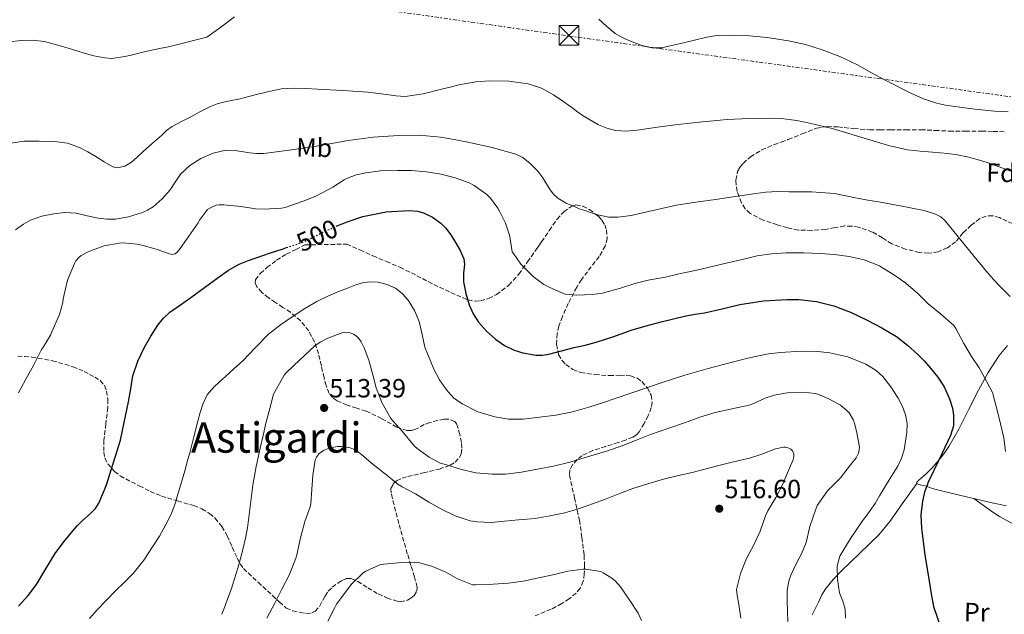
# Model space of a CAD drawing. Units: metres. Extents: x 586719 to 590150, y 4749800 to 4752157.
# Drawn here: x 589339 to 589714, y 4751179 to 4751406 of the extents above; entities that cross this region are included whole.
import ezdxf
from ezdxf.enums import TextEntityAlignment as Align

# ---------------------------------------------------------------- set-up
doc = ezdxf.new("R2010")
doc.units = ezdxf.units.M
doc.header["$MEASUREMENT"] = 0
for name, pattern in [('DGN Style 3', [2.435891, 1.739922, -0.695969]), ('DGN Style 5', [1.217945, 0.521977, -0.695969]), ('DGN Style 7', [3.479844, 1.56593, -0.695969, 0.521977, -0.695969])]:
    doc.linetypes.add(name, pattern=pattern)
for name, color, linetype, lineweight in [('Cota de curva de nivel directora', 7, 'Continuous', 0), ('Cota de punto acotado terreno', 7, 'Continuous', 0), ('Curva de nivel directora', 30, 'Continuous', 30), ('Curva de nivel directora no vista', 30, 'DGN Style 5', 30), ('Curva de nivel intermedia', 30, 'Continuous', 0), ('Etiqueta de uso rústico', 92, 'Continuous', 0), ('Etiqueta de zona arbolada', 92, 'Continuous', 0), ('Línea de cambio de uso (parcela vista)', 92, 'Continuous', 0), ('Línea eléctrica', 6, 'DGN Style 7', 0), ('Punto acotado terreno (símbolo)', 7, 'Continuous', 0), ('Texto de Área (paraje) menor', 7, 'Continuous', 0), ('Torre eléctrica', 7, 'Continuous', 0), ('Transformador', 7, 'Continuous', 0), ('Zona arbolada', 92, 'DGN Style 3', 0)]:
    doc.layers.add(name, color=color, linetype=linetype, lineweight=lineweight)
doc.styles.add('Style-Arial', font='arial.ttf')

# ---------------------------------------------------------------- blocks, each defined once
blk = doc.blocks.new('5PATER')
at = {"layer": 'Punto acotado terreno (símbolo)', "linetype": 'Continuous', "lineweight": 0}
h = blk.add_hatch(color=51, dxfattribs=at)
edge = h.paths.add_edge_path()
edge.add_ellipse((0, 0), major_axis=(-0.11, -0.111), ratio=0.999422, start_angle=0, end_angle=360)
blk = doc.blocks.new('5TME')
at = {"layer": 'Transformador', "color": 7, "linetype": 'Continuous', "lineweight": 0}
for p, q in [((-0.375, 0.375), (0.375, -0.375)), ((0.3723, 0.3776), (-0.3716, -0.3784))]:
    blk.add_line(p, q, dxfattribs=at)
at = {"layer": 'Transformador', "color": 7, "linetype": 'Continuous', "lineweight": 0, "flags": 128}
blk.add_lwpolyline([(-0.375, -0.375), (0.375, -0.375), (0.375, 0.375), (-0.375, 0.375), (-0.3716, -0.3784)], dxfattribs=at)

msp = doc.modelspace()

# ---------------------------------------------------------------- linework, layer by layer
at = {"layer": 'Curva de nivel directora', "color": 30, "linetype": 'Continuous', "lineweight": 30, "elevation": 500, "flags": 128}
for points in [[(589459.98, 4751327.13), (589464.47, 4751328.96), (589470.13, 4751330.87), (589478.9, 4751332.63), (589487.67, 4751333.17), (589490.84, 4751332.84), (589493.18, 4751332.2), (589496.58, 4751330.62), (589499.8, 4751328.29), (589501.53, 4751326.57), (589503.57, 4751323.85), (589505.38, 4751320.93), (589507.17, 4751317.88), (589508.48, 4751314.66), (589508.73, 4751312.52), (589508.41, 4751309.26), (589508.37, 4751306.02), (589509.23, 4751301.57), (589510.56, 4751297.19), (589512.1, 4751293.79), (589514.11, 4751290.64), (589517.15, 4751287.19), (589520.63, 4751284.15), (589524, 4751281.77), (589527.73, 4751279.97), (589531, 4751278.91), (589535.97, 4751278.06), (589538.44, 4751278.08), (589540.87, 4751278.47), (589545.68, 4751279.69), (589550.5, 4751280.91), (589554.71, 4751281.92), (589558.91, 4751282.95), (589565.59, 4751285.19), (589572.24, 4751287.55), (589577.94, 4751289.18), (589583.67, 4751290.74), (589588.3, 4751291.93), (589592.95, 4751293.02), (589596.52, 4751293.63), (589600.1, 4751294.19), (589606.84, 4751295.73), (589613.6, 4751297.31), (589622.6, 4751298.69), (589631.62, 4751299.3), (589636.04, 4751299.27), (589642.67, 4751298.53), (589649.27, 4751296.86), (589655.67, 4751294.41), (589661.78, 4751291.5), (589667.58, 4751288.51), (589673.15, 4751285.14), (589677.38, 4751281.86), (589681.31, 4751278.26), (589683.79, 4751275.73), (589686.18, 4751273.1), (589688.91, 4751269.68), (589691.28, 4751265.94), (589693.37, 4751261.47), (589694.44, 4751257.91), (589694.87, 4751255.19), (589694.81, 4751251.2), (589693.73, 4751247.46), (589690.58, 4751240.79), (589687.38, 4751234.14), (589686.46, 4751232.29), (589685.54, 4751230.37), (589683.87, 4751225.89), (589683.04, 4751222.47), (589682.46, 4751217.3), (589682.66, 4751212.13), (589683.98, 4751202.08), (589685.55, 4751192.03), (589686.37, 4751187.21), (589687.28, 4751182.4), (589690.27, 4751173.52)], [(589339.04, 4751182.5), (589342.67, 4751186.53), (589345.95, 4751190.82), (589349.48, 4751196.68), (589353.03, 4751202.52), (589356.29, 4751207.04), (589359.83, 4751211.33), (589361.43, 4751213.06), (589363.04, 4751214.79), (589366.69, 4751218.04), (589368.38, 4751219.75), (589369.63, 4751221.75), (589372.46, 4751228.37), (589377.81, 4751245.72), (589379.35, 4751253), (589380.88, 4751260.28), (589381.74, 4751265.24), (589382.61, 4751270.21), (589384.47, 4751275.74), (589387.04, 4751281.04), (589389.39, 4751285.34), (589392.08, 4751289.43), (589394.21, 4751292.09), (589396.69, 4751294.37), (589400.63, 4751297.16), (589404.58, 4751299.94), (589409.82, 4751303.8), (589415.08, 4751307.67), (589418.9, 4751310.41), (589422.98, 4751312.72), (589426.19, 4751313.98), (589429.44, 4751315.09), (589434.6, 4751316.83), (589439.76, 4751318.56), (589441.08, 4751319.01)]]:
    msp.add_lwpolyline(points, dxfattribs=at)
at = {"layer": 'Curva de nivel directora no vista', "color": 30, "linetype": 'DGN Style 5', "lineweight": 30, "elevation": 500, "flags": 128}
msp.add_lwpolyline([(589441.08, 4751319.01), (589443.42, 4751319.8), (589447.08, 4751321.06), (589451.25, 4751322.97), (589455.35, 4751325.09), (589459.87, 4751327.08), (589459.98, 4751327.13)], dxfattribs=at)
at = {"layer": 'Curva de nivel intermedia', "color": 30, "linetype": 'Continuous', "lineweight": 0, "flags": 128}
for points, elevation in [([(589331.03, 4751396.79), (589340, 4751397.84), (589344.49, 4751397.93), (589348.92, 4751397.46), (589356.3, 4751395.4), (589363.64, 4751393.09), (589367.74, 4751392.04), (589371.88, 4751391.17), (589374.52, 4751390.98), (589379.57, 4751391.67), (589381.96, 4751392.18), (589387.33, 4751393.58), (589392.74, 4751394.82), (589396.11, 4751395.37), (589410.77, 4751399.03), (589415.98, 4751402.92), (589421.19, 4751406.82)], 480), ([(589559.84, 4751405.92), (589563, 4751403.17), (589566.13, 4751400.42), (589568.12, 4751399.35), (589570.16, 4751398.38), (589573.2, 4751397.1), (589576.32, 4751395.97), (589580.02, 4751395.07)], 480), ([(589580.02, 4751395.07), (589583.72, 4751395.07), (589587.1, 4751395.73), (589590.48, 4751396.5), (589595.76, 4751397.85), (589601.06, 4751399.14), (589604.72, 4751399.68), (589610.26, 4751399.9), (589615.8, 4751399.7), (589623.97, 4751399), (589632.12, 4751397.74), (589638.6, 4751396.28), (589644.95, 4751394.32), (589651.61, 4751391.7), (589658.07, 4751388.69), (589663.71, 4751385.57), (589669.33, 4751382.41), (589678.67, 4751377.71), (589683.46, 4751375.64), (589688.42, 4751373.93), (589691.87, 4751373.15), (589695.36, 4751372.65), (589702.93, 4751371.72), (589710.52, 4751370.94), (589713.11, 4751370.76), (589715.7, 4751370.62)], 480), ([(589395.41, 4751363.51), (589397.51, 4751365.09), (589401.03, 4751366.96), (589404.58, 4751368.75), (589408.33, 4751370.74), (589412.08, 4751372.72), (589414.59, 4751373.71), (589417.2, 4751374.39), (589420.03, 4751374.94), (589422.85, 4751375.49), (589428.6, 4751376.96), (589434.37, 4751378.43), (589439.12, 4751379.36), (589443.91, 4751379.68), (589448.38, 4751379.5), (589452.85, 4751379.27), (589462.43, 4751378.73), (589472, 4751378.18), (589479.09, 4751377.2), (589482.62, 4751376.7), (589486.15, 4751376.56), (589493.08, 4751377.57), (589499.97, 4751379.23), (589503.3, 4751380.08), (589506.63, 4751380.93), (589513.14, 4751382.06), (589518.11, 4751382.48), (589525.59, 4751382.36), (589531.04, 4751381.56), (589532.96, 4751381.28), (589538.02, 4751379.68), (589542.68, 4751377.14), (589546.14, 4751374.73), (589549.57, 4751372.3), (589551.78, 4751370.71), (589553.99, 4751369.12), (589559.81, 4751365.66), (589562.95, 4751364.4), (589566.21, 4751363.58), (589570.36, 4751363.34), (589574.5, 4751363.7), (589582.24, 4751364.81), (589589.99, 4751365.86), (589599.37, 4751366.89), (589608.77, 4751367.73), (589614.3, 4751368), (589619.83, 4751368.14), (589625.08, 4751368.22), (589630.32, 4751368.03), (589635.23, 4751367.38), (589640.08, 4751366.38), (589644.41, 4751365.39), (589648.72, 4751364.34), (589662.99, 4751359.97), (589670.13, 4751357.82), (589677.41, 4751356.26), (589682.15, 4751355.69), (589686.9, 4751355.28), (589689.81, 4751355.03), (589692.72, 4751354.78), (589696.39, 4751354.3), (589700.02, 4751353.58), (589703.89, 4751352.56), (589707.72, 4751351.36), (589713.67, 4751349.27), (589719.56, 4751346.96)], 485), ([(589329.93, 4751357.84), (589341.14, 4751359.55), (589346.96, 4751359.44), (589352.79, 4751359.33), (589357.63, 4751358.78), (589362.26, 4751357.15), (589365.38, 4751355.45), (589368.42, 4751353.68), (589371.68, 4751351.68), (589374.95, 4751349.73), (589376.69, 4751349.3), (589379.55, 4751349.94), (589382.05, 4751351.52), (589384.23, 4751353.45), (589386.4, 4751355.38), (589389.94, 4751358.55), (589393.48, 4751361.71), (589395.41, 4751363.51)], 485), ([(589337.95, 4751325.8), (589340.88, 4751327.88), (589343.59, 4751329.38), (589347.92, 4751330.93), (589352.44, 4751331.89), (589356.7, 4751332.29), (589360.95, 4751332.05), (589365.13, 4751331.13), (589369.32, 4751330.19), (589372.62, 4751329.86), (589375.94, 4751329.87), (589380.93, 4751330.66), (589385.84, 4751332.19), (589388.12, 4751333.19), (589390.23, 4751334.51), (589393.7, 4751337.55), (589396.76, 4751340.93), (589398.66, 4751343.91), (589400.63, 4751346.88), (589404.25, 4751350.18), (589408.47, 4751352.85), (589413.1, 4751354.98), (589417.91, 4751356.08), (589421.53, 4751355.99), (589426.97, 4751355.07), (589429.68, 4751354.75), (589432.39, 4751354.8), (589442.07, 4751356.03), (589451.75, 4751357.49), (589458.1, 4751358.63), (589464.47, 4751359.75), (589474.07, 4751360.97), (589483.7, 4751361.7), (589491.7, 4751361.8), (589499.7, 4751361.07), (589504.9, 4751360.14), (589510.07, 4751359.07), (589519.27, 4751357.09), (589528.37, 4751354.56), (589530.73, 4751353.44), (589531.04, 4751353.19), (589533.81, 4751350.96), (589536.64, 4751348.13), (589538.63, 4751345.59), (589541.13, 4751341.39), (589542.55, 4751339.46), (589544.31, 4751337.84), (589547.48, 4751335.95), (589550.84, 4751334.45), (589552.47, 4751333.81), (589554.13, 4751333.2), (589558.89, 4751331.56), (589563.72, 4751330.58), (589567.08, 4751330.58), (589572.16, 4751331.27), (589577.2, 4751332.32), (589583.29, 4751333.79), (589589.4, 4751335.09), (589596.84, 4751336.23), (589604.29, 4751337.33), (589610.09, 4751338.17), (589619.67, 4751339.57), (589623.46, 4751340.13), (589627.81, 4751340.33), (589632.16, 4751340.21), (589640.88, 4751340.16), (589649.59, 4751339.58), (589653.92, 4751338.72), (589658.23, 4751337.76), (589662.26, 4751337.07), (589666.29, 4751336.37), (589671.12, 4751335.51), (589675.96, 4751334.66), (589679.82, 4751333.92), (589683.67, 4751333.12), (589688.03, 4751331.76), (589690.01, 4751330.65), (589691.65, 4751329.15), (589697.77, 4751321.71), (589703.86, 4751314.27), (589705.36, 4751312.46), (589706.85, 4751310.66), (589709.24, 4751307.84), (589711.68, 4751305.07), (589716.46, 4751300.42)], 490), ([(589439.17, 4751333.97), (589440.5, 4751334.31), (589447.36, 4751336.63), (589452.2, 4751338.55), (589458.71, 4751342.02), (589462.98, 4751344.8), (589464.21, 4751345.46), (589467.51, 4751346.64), (589471.28, 4751347.47), (589476.85, 4751348.26), (589483.32, 4751348.4), (589488.64, 4751348.32), (589494.34, 4751347.89), (589499.86, 4751346.98), (589505.16, 4751345.6), (589510.61, 4751343.65), (589512.44, 4751342.66), (589517.24, 4751339.23), (589518.64, 4751337.79), (589521.49, 4751334), (589522.12, 4751332.83), (589524.34, 4751328.24), (589525.88, 4751323.71), (589526.13, 4751322.39), (589526.95, 4751317.41), (589527.38, 4751316.74), (589530.23, 4751312.63), (589530.92, 4751311.87), (589531.04, 4751311.75), (589534.96, 4751308), (589538.96, 4751304.98), (589541.19, 4751303.75), (589546.74, 4751301.43), (589547.27, 4751301.3), (589551.46, 4751300.93), (589557.47, 4751301.09), (589561.35, 4751301.71), (589568.19, 4751303.58), (589573.59, 4751305.34), (589578.72, 4751306.66), (589585.12, 4751307.76), (589591.59, 4751309.28), (589597.14, 4751310.38), (589602.58, 4751311.66), (589608.37, 4751313.02), (589615.12, 4751314.61), (589620.18, 4751315.82), (589625.64, 4751316.61), (589631.25, 4751317.04), (589637.92, 4751317.04), (589644.02, 4751316.8), (589649.56, 4751316.34), (589655.12, 4751315.6), (589660.9, 4751314.29), (589666.68, 4751312), (589667.89, 4751311.33), (589672.36, 4751308.5), (589676.72, 4751305.42), (589681.28, 4751301.47), (589685.19, 4751297.65), (589689.84, 4751293.95), (589695.06, 4751289.3), (589695.81, 4751288.16), (589698.8, 4751282.45), (589701.68, 4751277.6), (589704.69, 4751273.25), (589707.41, 4751268.11), (589709.81, 4751263.58), (589710.02, 4751262.8), (589711.44, 4751257.15), (589712.71, 4751251.9), (589714.05, 4751246.53), (589714.72, 4751241.39)], 495), ([(589338.98, 4751263.7), (589341.81, 4751268.88), (589344.83, 4751274.42), (589347.84, 4751280.24), (589348.58, 4751281.25), (589351.17, 4751285.62), (589351.7, 4751286.95), (589354.59, 4751293.49), (589355.89, 4751298.15), (589356.08, 4751299.49), (589357.51, 4751306.04), (589357.97, 4751307.22), (589360.34, 4751312.98), (589360.92, 4751313.99), (589362.04, 4751315.28), (589362.92, 4751316), (589365.57, 4751317.44), (589366.84, 4751317.94), (589371.7, 4751319.63), (589377.33, 4751320.74), (589378.92, 4751320.79), (589384.15, 4751320.32), (589386, 4751319.91), (589391.46, 4751318.42), (589396.5, 4751316.61), (589397.4, 4751316.43), (589398.64, 4751316.64), (589399.48, 4751317.22), (589400.61, 4751318.64), (589403.81, 4751323.36), (589407.36, 4751328.47), (589407.89, 4751329.47), (589410.98, 4751333.44), (589411.83, 4751334.03), (589414.28, 4751335.12), (589415.4, 4751335.3), (589417.2, 4751335.28), (589423.83, 4751334.61), (589429.28, 4751333.71), (589432.58, 4751333.6), (589439.17, 4751333.97)], 495), ([(589366.1, 4751177.81), (589368.94, 4751181.14), (589372.44, 4751184.74), (589375.94, 4751188.34), (589379.34, 4751191.6), (589382.72, 4751194.9), (589386.75, 4751200), (589390.32, 4751205.44), (589392.69, 4751209.21), (589394.91, 4751213.08), (589397.16, 4751217.54), (589398.91, 4751222.2), (589399.36, 4751223.85), (589399.81, 4751225.51), (589401.07, 4751229.76), (589402.32, 4751234.02), (589403.28, 4751237.46), (589404.21, 4751240.9), (589405.76, 4751246.93), (589407.28, 4751252.96), (589408.17, 4751256.22), (589409.19, 4751259.44), (589410.86, 4751262.94), (589413.33, 4751265.91), (589415.55, 4751267.91), (589417.76, 4751269.91), (589421, 4751272.86), (589424.23, 4751275.81), (589429.18, 4751280.92), (589434.18, 4751286), (589438.78, 4751289.64), (589443.63, 4751292.96), (589448.03, 4751295.86), (589452.58, 4751298.5), (589456.82, 4751300.51), (589461.14, 4751302.35), (589464.24, 4751303.6), (589467.39, 4751304.79), (589469.98, 4751305.55), (589472.59, 4751306.02), (589475.98, 4751305.9), (589479.38, 4751304.96), (589482.49, 4751303.55), (589485.2, 4751301.41), (589487.3, 4751298.96), (589489.74, 4751295.06), (589491.54, 4751290.83), (589492.6, 4751285.93), (589493.65, 4751281.04), (589497.11, 4751272.68), (589499.29, 4751268.69)], 505), ([(589416.39, 4751179.42), (589417.23, 4751181.4), (589418.64, 4751185.15), (589419.97, 4751188.93), (589421.27, 4751192.92), (589422.51, 4751196.93), (589423.58, 4751200.73), (589424.56, 4751204.55), (589425.44, 4751208.41), (589426.18, 4751212.29), (589427.16, 4751220.47), (589428.18, 4751228.64), (589429.53, 4751235.67), (589431.03, 4751242.68), (589432.1, 4751247.43), (589433.23, 4751252.16), (589434.65, 4751257.71), (589436.07, 4751263.27), (589440.1, 4751270.48), (589440.72, 4751271.23), (589443.81, 4751274.08), (589447.84, 4751277.95), (589451.84, 4751281.63), (589453.83, 4751283.03), (589456.75, 4751284.55), (589462.5, 4751286.63), (589463.44, 4751286.77), (589464.8, 4751286.71), (589465.68, 4751286.47), (589466.55, 4751286.07), (589467.78, 4751285.2), (589468.5, 4751284.45), (589469.47, 4751283.07), (589470.64, 4751280.88), (589472.37, 4751276.11), (589473.92, 4751270.59), (589475.19, 4751265.6), (589477.31, 4751260.07), (589480.71, 4751253.97), (589481.59, 4751252.88), (589485.01, 4751249.09)], 510), ([(589499.29, 4751268.69), (589501.89, 4751264.82), (589504.6, 4751261.87), (589507.86, 4751259.54), (589513.91, 4751256.54), (589520.29, 4751254.59), (589525.55, 4751253.76), (589530.8, 4751253.73), (589531.04, 4751253.76), (589543.54, 4751255.28), (589549.85, 4751256.51), (589556.05, 4751258.23), (589561.3, 4751259.96), (589566.55, 4751261.7), (589583.95, 4751267.62), (589592.68, 4751270.47), (589601.51, 4751272.99), (589606.84, 4751274.36), (589612.18, 4751275.73), (589616.07, 4751276.73), (589619.97, 4751277.73), (589624.44, 4751278.54), (589628.96, 4751279.02), (589637.09, 4751279.56), (589643.2, 4751279.43), (589647.78, 4751278.93), (589654.65, 4751277.39), (589661.51, 4751274.69), (589665.47, 4751272.18), (589667.92, 4751269.91), (589671.04, 4751266), (589673.84, 4751261.65), (589675.48, 4751258.58), (589676.61, 4751255.34), (589677.18, 4751252.01), (589677.14, 4751248.67), (589676.08, 4751242.07), (589675.1, 4751238.86), (589673.67, 4751235.84), (589671.07, 4751231.6), (589668.48, 4751227.39), (589666.77, 4751224.52), (589665.04, 4751221.65), (589662.55, 4751218.08), (589659.95, 4751214.58), (589655.64, 4751208.23), (589651.59, 4751201.55), (589650.58, 4751197.75), (589650.68, 4751192.66), (589651.5, 4751187.6), (589652.7, 4751184.48), (589653.65, 4751181.33), (589653.83, 4751177.92)], 505), ([(589485.01, 4751249.09), (589489.76, 4751243.47), (589490.8, 4751242.53), (589495.28, 4751239.25), (589499.31, 4751237.12), (589502.27, 4751236.19), (589507.62, 4751234.55), (589513.14, 4751233.31), (589519.3, 4751232.72), (589524.37, 4751232.82), (589530.5, 4751233.55), (589531.04, 4751233.65), (589537.19, 4751234.75), (589542.67, 4751235.84), (589548.82, 4751237.28), (589555.59, 4751239.33), (589562.87, 4751241.55), (589568.45, 4751243.47), (589573.91, 4751245.63), (589579.59, 4751247.83), (589586.95, 4751250.34), (589592.88, 4751252.47), (589598.37, 4751254.47), (589604.13, 4751256.29), (589611.17, 4751257.71), (589617.11, 4751259.02), (589618.45, 4751259.52), (589623.14, 4751261.7), (589626.64, 4751262.8), (589631.59, 4751263.78), (589637.47, 4751263.98), (589642.29, 4751263.46), (589643.44, 4751263.14), (589647.49, 4751261.46), (589651.87, 4751258.99), (589654.32, 4751257.04), (589655.14, 4751256.08), (589656.77, 4751253.3), (589657.23, 4751252.11), (589657.99, 4751249.15), (589659.11, 4751243.17), (589659.01, 4751241.95), (589658.66, 4751240.75), (589657.78, 4751239.04), (589655.7, 4751236.3), (589651.89, 4751231.42), (589646.87, 4751226.42), (589643.03, 4751220.79), (589642.45, 4751219.44), (589640.19, 4751212.91), (589638.77, 4751206.74), (589637.06, 4751202.4), (589635.31, 4751199.2), (589632.94, 4751194.27), (589632.22, 4751192.03), (589631.63, 4751188.45), (589631.52, 4751185.6), (589631.7, 4751179.59), (589632.03, 4751173.55)], 510), ([(589433.58, 4751177.97), (589436.58, 4751183.65), (589439.31, 4751189.03), (589442.13, 4751194.58), (589444.63, 4751200.84), (589444.91, 4751202.08), (589446.39, 4751208.53), (589448, 4751214.69), (589450.1, 4751220.32), (589450.31, 4751221.48), (589450.71, 4751227.04), (589451.04, 4751232.21), (589452, 4751238.26), (589452.45, 4751239.22), (589453.38, 4751240.47), (589454.19, 4751241.17), (589455.17, 4751241.78), (589456.91, 4751242.55), (589458.27, 4751242.95), (589460.53, 4751243.27), (589462.03, 4751243.28), (589465.27, 4751242.74), (589466.51, 4751242.23), (589468.45, 4751241.09), (589469.68, 4751240.15), (589473.97, 4751236.48), (589479.27, 4751232.39), (589483.49, 4751228.88), (589485.04, 4751227.99), (589490.1, 4751225.3), (589495.23, 4751222.05), (589500.29, 4751219.28), (589505.2, 4751216.88), (589510.98, 4751214.99), (589513.65, 4751214.56), (589518.98, 4751214.43), (589524.05, 4751214.87), (589529.27, 4751215.33), (589531.04, 4751215.47), (589535.67, 4751215.84), (589541.27, 4751216.95), (589546.99, 4751218.08), (589552.13, 4751219.54), (589557.54, 4751221.49), (589562.42, 4751223.3), (589568.1, 4751225.51), (589572.8, 4751227.3), (589578.95, 4751229.25)], 515), ([(589578.95, 4751229.25), (589584.48, 4751230.9), (589590.16, 4751232.24), (589595.39, 4751233.43), (589600.24, 4751234.71), (589605.62, 4751236.02), (589610.58, 4751237.35), (589617.2, 4751238.87), (589621.97, 4751240.4), (589627.12, 4751242.45), (589630.13, 4751243.04), (589630.96, 4751242.99), (589632.21, 4751242.69), (589632.98, 4751242.26), (589633.63, 4751241.65), (589634.11, 4751240.45), (589634.08, 4751239.5), (589633.7, 4751238), (589632.1, 4751234.15), (589629.62, 4751228.47), (589627.2, 4751223.83), (589624.19, 4751218.77), (589623.38, 4751216.85), (589621.3, 4751211.01), (589619.06, 4751206.1), (589616.11, 4751200.63), (589613.86, 4751194.91), (589612.34, 4751188.9), (589612.51, 4751186.67), (589613.23, 4751183.15), (589613.97, 4751177.99)], 515), ([(589456.78, 4751176.77), (589459.46, 4751182.05), (589460.1, 4751183.3), (589461.92, 4751185.84), (589465.6, 4751190.79), (589470.27, 4751195.25), (589471.26, 4751195.86), (589476.59, 4751198.23), (589478.03, 4751198.47), (589483.52, 4751199.06), (589490.4, 4751199.28), (589491.78, 4751199.04), (589496.59, 4751197.6), (589501.71, 4751195.44), (589506.13, 4751192.99), (589511.82, 4751190.69), (589512.99, 4751190.64), (589519.63, 4751190.87), (589525.55, 4751191.31), (589531.04, 4751192.06), (589532.4, 4751192.24), (589537.62, 4751193.39), (589542.99, 4751194.61), (589548.05, 4751195.91), (589553.86, 4751196.61), (589554.9, 4751196.58), (589560.64, 4751195.67), (589561.58, 4751195.25), (589564.86, 4751193.22), (589566.18, 4751192.1), (589568.14, 4751189.86), (589571.68, 4751184.63), (589574.82, 4751179.84), (589576.11, 4751177.09)], 520)]:
    msp.add_lwpolyline(points, dxfattribs=dict(at, elevation=elevation))
at = {"layer": 'Línea de cambio de uso (parcela vista)', "color": 92, "linetype": 'Continuous', "lineweight": 0}
for points in [[(589680.93, 4751229.27, 500.45), (589680.96, 4751229.74, 500.45), (589681.41, 4751230.26, 500.42), (589682.88, 4751231.53, 500.44), (589684.33, 4751232.8, 500.4), (589685.48, 4751233.89, 500.29), (589686.61, 4751235, 500.16), (589688.56, 4751237.2, 499.95), (589690.4, 4751239.51, 499.75), (589691.78, 4751241.37, 499.65), (589693.07, 4751243.28, 499.56), (589695.05, 4751246.53, 499.28), (589696.9, 4751249.83, 498.88), (589700.64, 4751257.26, 497.8), (589704.37, 4751264.71, 496.6), (589708.06, 4751271.51, 495.48), (589712.29, 4751277.88, 494.08), (589715.38, 4751281.78, 492.96)], [(589680.93, 4751229.27, 500.45), (589675.77, 4751222.01, 500.9), (589670.62, 4751214.76, 501.35), (589666.42, 4751209.66, 501.77), (589659.28, 4751202.73, 502.73), (589652.14, 4751195.85, 504.02), (589649.11, 4751192.64, 504.88), (589646.32, 4751189.3, 505.78), (589644.79, 4751186.79, 506.25), (589643.45, 4751184.1, 506.6), (589641.05, 4751179.18, 506.87)], [(589702.67, 4751223.45, 497.67), (589699.88, 4751224.11, 497.83), (589690.86, 4751226.32, 498.63), (589689.32, 4751226.7, 499.03), (589687.77, 4751227.09, 499.44), (589686.15, 4751227.61, 499.48), (589684.53, 4751228.16, 499.56), (589683.59, 4751228.4, 499.75), (589682.65, 4751228.63, 499.97), (589681.74, 4751228.89, 500.25), (589680.93, 4751229.27, 500.45)], [(589715.1, 4751220.68, 496.58), (589709, 4751221.95, 497.31), (589702.67, 4751223.45, 497.67)], [(589742.21, 4751175.86, 496.48), (589745.77, 4751182.48, 495.85), (589749.09, 4751189.27, 495.28), (589749.98, 4751191.54, 495.11), (589750.17, 4751193.83, 495.01), (589749.1, 4751196.1, 495.01), (589747.25, 4751198.12, 495.01), (589745.01, 4751200.13, 495.01), (589742.59, 4751201.78, 495.01), (589738.83, 4751203.81, 495.02), (589735.01, 4751205.68, 495.03), (589730.7, 4751207.64, 495.05), (589726.4, 4751209.6, 495.19), (589722.78, 4751211.28, 495.51), (589719.18, 4751212.98, 495.97), (589717.03, 4751214.07, 496.27), (589714.91, 4751215.22, 496.56), (589712.32, 4751216.65, 496.91), (589709.82, 4751218.24, 497.17), (589706.25, 4751220.85, 497.42), (589702.67, 4751223.45, 497.67)]]:
    msp.add_polyline3d(points, dxfattribs=at)
at = {"layer": 'Línea eléctrica', "color": 6, "linetype": 'DGN Style 7', "lineweight": 0}
msp.add_polyline3d([(586726.03, 4751564.33, 502.14), (586826.3, 4751558.7, 502.75), (587269.54, 4751552.88, 503.03), (587548.48, 4751554.03, 490.46), (588043.4, 4751549.4, 490.74), (588290.59, 4751547.11, 494.4), (588511.6, 4751545.37, 495.25), (588842.11, 4751497.96, 490.24), (589135.67, 4751458.29, 499.84), (589548.52, 4751399.52, 481.6), (589892.16, 4751352.27, 487.28), (590130.99, 4751316.2, 501.55)], dxfattribs=at)
at = {"layer": 'Zona arbolada', "color": 92, "linetype": 'DGN Style 3', "lineweight": 0}
for points in [[(589717.42, 4751328.02, 490.98), (589712.37, 4751330.4, 491.17), (589709.78, 4751331.08, 491.34), (589707.3, 4751331, 491.51), (589704.89, 4751330.03, 491.68), (589701.56, 4751327.53, 492.01), (589698.46, 4751324.55, 492.42), (589697.09, 4751322.83, 492.97), (589695.68, 4751321.16, 493.52), (589692.55, 4751318.93, 493.91), (589689.01, 4751317.44, 494.13), (589685.43, 4751316.84, 494.22), (589681.87, 4751317.11, 494.31), (589676.57, 4751318.46, 494.62), (589671.41, 4751320.45, 494.88), (589667.8, 4751322.7, 494.62), (589664.1, 4751324.93, 494.29), (589658.78, 4751326.71, 494.23), (589656.12, 4751327.16, 494.25), (589653.44, 4751327.24, 494.32), (589649.76, 4751326.6, 494.48), (589646.06, 4751325.89, 494.64), (589640.98, 4751325.54, 494.85), (589635.87, 4751325.68, 495.01), (589631.77, 4751326.49, 494.97), (589627.73, 4751327.68, 494.84), (589622.48, 4751329.48, 494.74), (589617.46, 4751331.99, 494.42), (589615.57, 4751333.77, 493.91), (589614.21, 4751336.05, 493.28), (589612.5, 4751340.37, 492.42), (589612, 4751344.69, 491.57), (589612.72, 4751347.97, 490.95), (589613.57, 4751349.56, 490.66), (589614.78, 4751351.06, 490.42), (589617.56, 4751353.53, 490.08), (589621.89, 4751356.19, 489.85), (589626.53, 4751358.15, 489.8), (589629.27, 4751359.12, 489.84), (589632, 4751360.08, 489.86), (589637.3, 4751362.32, 489.71), (589642.75, 4751364.44, 489.43), (589646.8, 4751365.05, 489.16), (589650.85, 4751364.92, 488.9), (589656.92, 4751364.29, 488.51), (589662.99, 4751363.81, 488.12), (589666.93, 4751363.77, 487.81), (589670.87, 4751363.76, 487.51), (589676.66, 4751363.8, 487.27), (589682.45, 4751363.83, 487.01), (589687.83, 4751363.6, 486.62), (589693.2, 4751363.33, 486.23), (589699.38, 4751363.36, 485.77), (589705.55, 4751363.36, 485.32), (589709.99, 4751363.22, 484.94), (589714.42, 4751363.07, 484.55)], [(589626.53, 4751358.15, 489.8), (589629.27, 4751359.12, 489.84), (589632, 4751360.08, 489.86), (589637.3, 4751362.32, 489.71), (589642.75, 4751364.44, 489.43), (589646.8, 4751365.05, 489.16), (589650.85, 4751364.92, 488.9), (589656.92, 4751364.29, 488.51), (589662.99, 4751363.81, 488.12), (589666.93, 4751363.77, 487.81), (589670.87, 4751363.76, 487.51), (589676.66, 4751363.8, 487.27), (589682.45, 4751363.83, 487.01), (589687.83, 4751363.6, 486.62), (589693.2, 4751363.33, 486.23), (589699.38, 4751363.36, 485.77), (589705.55, 4751363.36, 485.32), (589709.99, 4751363.22, 484.94), (589714.42, 4751363.07, 484.55)], [(589717.42, 4751328.02, 490.98), (589712.37, 4751330.4, 491.17), (589709.78, 4751331.08, 491.34), (589707.3, 4751331, 491.51), (589704.89, 4751330.03, 491.68), (589701.56, 4751327.53, 492.01), (589698.46, 4751324.55, 492.42), (589697.09, 4751322.83, 492.97), (589695.68, 4751321.16, 493.52), (589692.55, 4751318.93, 493.91), (589689.01, 4751317.44, 494.13), (589685.43, 4751316.84, 494.22), (589681.87, 4751317.11, 494.31), (589676.57, 4751318.46, 494.62), (589671.41, 4751320.45, 494.88), (589667.8, 4751322.7, 494.62), (589664.1, 4751324.93, 494.29), (589658.78, 4751326.71, 494.23), (589656.12, 4751327.16, 494.25), (589653.44, 4751327.24, 494.32), (589649.76, 4751326.6, 494.48), (589646.06, 4751325.89, 494.64), (589640.98, 4751325.54, 494.85), (589635.87, 4751325.68, 495.01), (589631.77, 4751326.49, 494.97), (589627.73, 4751327.68, 494.84), (589622.48, 4751329.48, 494.74), (589617.46, 4751331.99, 494.42), (589615.57, 4751333.77, 493.91), (589614.21, 4751336.05, 493.28), (589612.5, 4751340.37, 492.42), (589612, 4751344.69, 491.57), (589612.72, 4751347.97, 490.95), (589613.57, 4751349.56, 490.66), (589614.78, 4751351.06, 490.42), (589617.56, 4751353.53, 490.08), (589621.89, 4751356.19, 489.85), (589626.53, 4751358.15, 489.8)], [(589338.74, 4751277.64, 499.46), (589341.42, 4751277.57, 499.86), (589344.1, 4751277.35, 500.24), (589351.96, 4751275.95, 501.02), (589359.73, 4751273.67, 501.48), (589363.97, 4751271.9, 501.67), (589368.03, 4751269.67, 501.88), (589370.09, 4751268.37, 502), (589371.73, 4751266.49, 502.12), (589372.59, 4751264.4, 502.22), (589373.05, 4751261.26, 502.36), (589373.01, 4751258.12, 502.52), (589372.29, 4751251.9, 503.1), (589371.57, 4751245.67, 504.02), (589371.51, 4751241.16, 504.79), (589371.93, 4751238.93, 505.19), (589372.99, 4751236.74, 505.57), (589375.57, 4751233.78, 506.16), (589377.75, 4751232.1, 506.59), (589385.01, 4751228.3, 507.67), (589389.18, 4751226.23, 507.92), (589393.44, 4751224.41, 508.1), (589399.57, 4751222.56, 508.6), (589405.73, 4751220.79, 509.24), (589408.87, 4751219.56, 509.69), (589411.79, 4751217.85, 510.28), (589413.88, 4751216, 510.87), (589416.41, 4751212.8, 511.87), (589418.48, 4751209.24, 512.74), (589420.37, 4751204.98, 513.46), (589422.27, 4751200.74, 514.18), (589423.35, 4751198.7, 514.57), (589424.7, 4751196.84, 514.96), (589430.19, 4751191.61, 516.31), (589435.73, 4751186.57, 517.72), (589438.27, 4751184.14, 518.73), (589440.94, 4751181.8, 519.76), (589443.44, 4751180.69, 519.97), (589446.17, 4751180.12, 520.12), (589448.41, 4751179.72, 520.66), (589450.64, 4751179.94, 521.12), (589451.95, 4751180.63, 521.22), (589453.67, 4751182.59, 521.27), (589455.7, 4751186.39, 521.25), (589456.88, 4751188.21, 521.28), (589458.43, 4751189.7, 521.4), (589461.98, 4751192.23, 521.72), (589463.77, 4751193.04, 521.89), (589465.52, 4751193.05, 522.07), (589468.12, 4751191.93, 522.38), (589471.98, 4751189.49, 522.9), (589475.95, 4751187.16, 523.35), (589479.27, 4751185.7, 523.53), (589482.64, 4751184.5, 523.6), (589484.37, 4751184.23, 523.67), (589487.04, 4751184.77, 523.73), (589488.34, 4751185.52, 523.7), (589489.58, 4751186.62, 523.59), (589490.59, 4751188.34, 523.35), (589490.75, 4751189.67, 523.13), (589489.79, 4751193.62, 522.48), (589488.4, 4751198.03, 521.81), (589487.01, 4751202.47, 521.14), (589483.77, 4751213.98, 519.89), (589480.85, 4751225.49, 518.6), (589480.79, 4751227.27, 518.22), (589481.68, 4751229.03, 517.83), (589482.95, 4751230.2, 517.59), (589484.99, 4751231.19, 517.24), (589487.17, 4751231.85, 516.88), (589493.14, 4751233.26, 515.87), (589499.12, 4751234.68, 514.82), (589503.3, 4751236.15, 513.78), (589505.19, 4751237.32, 513.25), (589506.86, 4751239.09, 512.85), (589507.56, 4751240.49, 512.7), (589507.8, 4751242.65, 512.53), (589507.57, 4751244.79, 512.34), (589507, 4751247.84, 512), (589506.13, 4751250.89, 511.65), (589505.76, 4751251.91, 511.53), (589505.09, 4751252.76, 511.43), (589502.81, 4751253.68, 511.46), (589500.98, 4751253.7, 511.72), (589495.54, 4751252.44, 512.82), (589493.39, 4751251.61, 513.29), (589490.18, 4751249.88, 514.07), (589488.58, 4751249.33, 514.37), (589486.99, 4751249.32, 514.53), (589483.06, 4751250.7, 514.71), (589477.21, 4751253.89, 514.94), (589471.33, 4751256.79, 515.16), (589467.74, 4751257.9, 515.28), (589464.08, 4751259.06, 515.41), (589460.27, 4751260.73, 515.59), (589458.6, 4751261.91, 515.59), (589457.3, 4751263.49, 515.41), (589456.08, 4751266.45, 514.85), (589455.33, 4751269.49, 514.2), (589454.3, 4751274.05, 513.25), (589453.23, 4751278.6, 512.29), (589451.71, 4751283.06, 511.3), (589449.5, 4751287.27, 510.29), (589446.38, 4751291.16, 509.08), (589442.56, 4751294.36, 508), (589439.68, 4751296.23, 507.62), (589436.8, 4751298.09, 507.32), (589434.17, 4751299.93, 506.95), (589431.6, 4751301.96, 506.56), (589429.64, 4751304.29, 506.04), (589429.14, 4751305.59, 505.73), (589429.26, 4751306.77, 505.49), (589431.07, 4751309.19, 505.14), (589433.58, 4751311.38, 505.01), (589437.23, 4751314.16, 505.09), (589441.06, 4751316.52, 505.14), (589444.54, 4751318.27, 505.08), (589448.03, 4751320.02, 505.01), (589463.94, 4751320.31, 505.41), (589468.94, 4751318.09, 505.56), (589473.95, 4751315.86, 505.7), (589479.06, 4751313.69, 505.72), (589484.18, 4751311.51, 505.57), (589490.67, 4751308.3, 505.13), (589497.1, 4751304.95, 504.63), (589503.58, 4751301.87, 504.54), (589510.13, 4751299.11, 504.4), (589512.77, 4751298.57, 504.16), (589514.84, 4751298.71, 503.89), (589517.95, 4751299.61, 503.39), (589520.91, 4751301.14, 502.77), (589525.68, 4751304.68, 501.47), (589529.42, 4751308.87, 500.07), (589532.74, 4751313.54, 498.47), (589536.05, 4751318.26, 496.95), (589537.06, 4751319.71, 496.57), (589538.06, 4751321.16, 496.21), (589541.03, 4751325.48, 495.18), (589543.98, 4751329.81, 494.16), (589546.53, 4751332.63, 493.51), (589549.6, 4751334.79, 493), (589551.18, 4751335.22, 492.87), (589553.83, 4751334.77, 492.91), (589556.38, 4751333.49, 493.17), (589559.71, 4751330.92, 493.77), (589561.04, 4751329.4, 494.09), (589562.14, 4751327.64, 494.42), (589562.86, 4751325.66, 494.76), (589563.07, 4751322.52, 495.27), (589562.34, 4751319.59, 495.78), (589560.03, 4751315.57, 496.39), (589555.56, 4751309.83, 497.03), (589553.37, 4751306.93, 497.41), (589551.5, 4751303.93, 497.94), (589548.27, 4751297.74, 499.34), (589546.02, 4751292.82, 500.57), (589544.71, 4751289.08, 501.54), (589544.06, 4751286.29, 502.27), (589543.79, 4751282.19, 503.33), (589544.61, 4751278.28, 504.31), (589545.92, 4751275.98, 504.93), (589547.35, 4751274.46, 505.39), (589550, 4751272.62, 506), (589552.99, 4751271.49, 506.37), (589558.43, 4751270.67, 506.54), (589563.87, 4751270.29, 506.61), (589567.89, 4751270.38, 506.67), (589571.92, 4751270.23, 506.93), (589574.52, 4751269.25, 507.36), (589576.25, 4751268, 507.74), (589578.38, 4751265.58, 508.36), (589579.78, 4751262.85, 508.98), (589580.15, 4751260.22, 509.53), (589579.84, 4751258.16, 509.95), (589578.71, 4751255.04, 510.58), (589577.14, 4751252.1, 511.2), (589575.33, 4751249.05, 511.84), (589574.23, 4751247.75, 512.11), (589572.81, 4751246.82, 512.34), (589570.04, 4751245.76, 512.28), (589567.25, 4751244.84, 512.16), (589562.42, 4751243.32, 512.58), (589557.6, 4751241.78, 513.01), (589553.45, 4751239.79, 513.42), (589551.61, 4751238.3, 513.63), (589549.9, 4751236.36, 513.88), (589548.87, 4751234.37, 514.26), (589548.73, 4751232.37, 514.8), (589550.64, 4751223.8, 517.24), (589552.53, 4751215.21, 519.68), (589553.48, 4751208.64, 521.49), (589554.29, 4751201.96, 523), (589554.46, 4751198.39, 523.31), (589554.37, 4751194.79, 523.49), (589553.98, 4751192.01, 523.82), (589552.78, 4751189.37, 524.12), (589551.26, 4751187.53, 524.28), (589548.65, 4751185.36, 524.51), (589545.81, 4751183.48, 524.76), (589541.76, 4751181.34, 525.16), (589535.38, 4751178.8, 525.78)], [(589541.03, 4751325.48, 495.18), (589543.98, 4751329.81, 494.16), (589546.53, 4751332.63, 493.51), (589549.6, 4751334.79, 493), (589551.18, 4751335.22, 492.87), (589553.83, 4751334.77, 492.91), (589556.38, 4751333.49, 493.17), (589559.71, 4751330.92, 493.77), (589561.04, 4751329.4, 494.09), (589562.14, 4751327.64, 494.42), (589562.86, 4751325.66, 494.76), (589563.07, 4751322.52, 495.27), (589562.34, 4751319.59, 495.78), (589560.03, 4751315.57, 496.39), (589555.56, 4751309.83, 497.03), (589553.37, 4751306.93, 497.41), (589551.5, 4751303.93, 497.94), (589548.27, 4751297.74, 499.34), (589546.02, 4751292.82, 500.57), (589544.71, 4751289.08, 501.54), (589544.06, 4751286.29, 502.27), (589543.79, 4751282.19, 503.33), (589544.61, 4751278.28, 504.31), (589545.92, 4751275.98, 504.93), (589547.35, 4751274.46, 505.39), (589550, 4751272.62, 506), (589552.99, 4751271.49, 506.37), (589558.43, 4751270.67, 506.54), (589563.87, 4751270.29, 506.61), (589567.89, 4751270.38, 506.67), (589571.92, 4751270.23, 506.93), (589574.52, 4751269.25, 507.36), (589576.25, 4751268, 507.74), (589578.38, 4751265.58, 508.36), (589579.78, 4751262.85, 508.98), (589580.15, 4751260.22, 509.53), (589579.84, 4751258.16, 509.95), (589578.71, 4751255.04, 510.58), (589577.14, 4751252.1, 511.2), (589575.33, 4751249.05, 511.84), (589574.23, 4751247.75, 512.11), (589572.81, 4751246.82, 512.34), (589570.04, 4751245.76, 512.28), (589567.25, 4751244.84, 512.16), (589562.42, 4751243.32, 512.58), (589557.6, 4751241.78, 513.01), (589553.45, 4751239.79, 513.42), (589551.61, 4751238.3, 513.63), (589549.9, 4751236.36, 513.88), (589548.87, 4751234.37, 514.26), (589548.73, 4751232.37, 514.8), (589550.64, 4751223.8, 517.24), (589552.53, 4751215.21, 519.68), (589553.48, 4751208.64, 521.49), (589554.29, 4751201.96, 523), (589554.46, 4751198.39, 523.31), (589554.37, 4751194.79, 523.49), (589553.98, 4751192.01, 523.82), (589552.78, 4751189.37, 524.12), (589551.26, 4751187.53, 524.28), (589548.65, 4751185.36, 524.51), (589545.81, 4751183.48, 524.76), (589541.76, 4751181.34, 525.16), (589535.38, 4751178.8, 525.78)], [(589443.44, 4751180.69, 519.97), (589446.17, 4751180.12, 520.12), (589448.41, 4751179.72, 520.66), (589450.64, 4751179.94, 521.12), (589451.95, 4751180.63, 521.22), (589453.67, 4751182.59, 521.27), (589455.7, 4751186.39, 521.25), (589456.88, 4751188.21, 521.28), (589458.43, 4751189.7, 521.4), (589461.98, 4751192.23, 521.72), (589463.77, 4751193.04, 521.89), (589465.52, 4751193.05, 522.07), (589468.12, 4751191.93, 522.38), (589471.98, 4751189.49, 522.9), (589475.95, 4751187.16, 523.35), (589479.27, 4751185.7, 523.53), (589482.64, 4751184.5, 523.6), (589484.37, 4751184.23, 523.67), (589487.04, 4751184.77, 523.73), (589488.34, 4751185.52, 523.7), (589489.58, 4751186.62, 523.59), (589490.59, 4751188.34, 523.35), (589490.75, 4751189.67, 523.13), (589489.79, 4751193.62, 522.48), (589488.4, 4751198.03, 521.81), (589487.01, 4751202.47, 521.14), (589483.77, 4751213.98, 519.89), (589480.85, 4751225.49, 518.6), (589480.79, 4751227.27, 518.22), (589481.68, 4751229.03, 517.83), (589482.95, 4751230.2, 517.59), (589484.99, 4751231.19, 517.24), (589487.17, 4751231.85, 516.88), (589493.14, 4751233.26, 515.87), (589499.12, 4751234.68, 514.82), (589503.3, 4751236.15, 513.78), (589505.19, 4751237.32, 513.25), (589506.86, 4751239.09, 512.85), (589507.56, 4751240.49, 512.7), (589507.8, 4751242.65, 512.53), (589507.57, 4751244.79, 512.34), (589507, 4751247.84, 512), (589506.13, 4751250.89, 511.65), (589505.76, 4751251.91, 511.53), (589505.09, 4751252.76, 511.43), (589502.81, 4751253.68, 511.46), (589500.98, 4751253.7, 511.72), (589495.54, 4751252.44, 512.82), (589493.39, 4751251.61, 513.29), (589490.18, 4751249.88, 514.07), (589488.58, 4751249.33, 514.37), (589486.99, 4751249.32, 514.53), (589483.06, 4751250.7, 514.71), (589477.21, 4751253.89, 514.94), (589471.33, 4751256.79, 515.16), (589467.74, 4751257.9, 515.28), (589464.08, 4751259.06, 515.41), (589460.27, 4751260.73, 515.59), (589458.6, 4751261.91, 515.59), (589457.3, 4751263.49, 515.41), (589456.08, 4751266.45, 514.85), (589455.33, 4751269.49, 514.2), (589454.3, 4751274.05, 513.25), (589453.23, 4751278.6, 512.29), (589451.71, 4751283.06, 511.3), (589449.5, 4751287.27, 510.29), (589446.38, 4751291.16, 509.08), (589442.56, 4751294.36, 508), (589439.68, 4751296.23, 507.62), (589436.8, 4751298.09, 507.32), (589434.17, 4751299.93, 506.95), (589431.6, 4751301.96, 506.56), (589429.64, 4751304.29, 506.04), (589429.14, 4751305.59, 505.73), (589429.26, 4751306.77, 505.49), (589431.07, 4751309.19, 505.14), (589433.58, 4751311.38, 505.01), (589437.23, 4751314.16, 505.09), (589441.06, 4751316.52, 505.14), (589444.54, 4751318.27, 505.08), (589448.03, 4751320.02, 505.01), (589463.94, 4751320.31, 505.41), (589468.94, 4751318.09, 505.56), (589473.95, 4751315.86, 505.7), (589479.06, 4751313.69, 505.72), (589484.18, 4751311.51, 505.57), (589490.67, 4751308.3, 505.13), (589497.1, 4751304.95, 504.63), (589503.58, 4751301.87, 504.54), (589510.13, 4751299.11, 504.4), (589512.77, 4751298.57, 504.16), (589514.84, 4751298.71, 503.89), (589517.95, 4751299.61, 503.39), (589520.91, 4751301.14, 502.77), (589525.68, 4751304.68, 501.47), (589529.42, 4751308.87, 500.07), (589532.74, 4751313.54, 498.47), (589536.05, 4751318.26, 496.95), (589537.06, 4751319.71, 496.57), (589538.06, 4751321.16, 496.21), (589541.03, 4751325.48, 495.18)], [(589338.74, 4751277.64, 499.46), (589341.42, 4751277.57, 499.86), (589344.1, 4751277.35, 500.24), (589351.96, 4751275.95, 501.02), (589359.73, 4751273.67, 501.48), (589363.97, 4751271.9, 501.67), (589368.03, 4751269.67, 501.88), (589370.09, 4751268.37, 502), (589371.73, 4751266.49, 502.12), (589372.59, 4751264.4, 502.22), (589373.05, 4751261.26, 502.36), (589373.01, 4751258.12, 502.52), (589372.29, 4751251.9, 503.1), (589371.57, 4751245.67, 504.02), (589371.51, 4751241.16, 504.79), (589371.93, 4751238.93, 505.19), (589372.99, 4751236.74, 505.57), (589375.57, 4751233.78, 506.16), (589377.75, 4751232.1, 506.59), (589385.01, 4751228.3, 507.67), (589389.18, 4751226.23, 507.92), (589393.44, 4751224.41, 508.1), (589399.57, 4751222.56, 508.6), (589405.73, 4751220.79, 509.24), (589408.87, 4751219.56, 509.69), (589411.79, 4751217.85, 510.28), (589413.88, 4751216, 510.87), (589416.41, 4751212.8, 511.87), (589418.48, 4751209.24, 512.74), (589420.37, 4751204.98, 513.46), (589422.27, 4751200.74, 514.18), (589423.35, 4751198.7, 514.57), (589424.7, 4751196.84, 514.96), (589430.19, 4751191.61, 516.31), (589435.73, 4751186.57, 517.72), (589438.27, 4751184.14, 518.73), (589440.94, 4751181.8, 519.76), (589443.44, 4751180.69, 519.97)]]:
    msp.add_polyline3d(points, dxfattribs=at)

# ---------------------------------------------------------------- block references
at = {"layer": 'Punto acotado terreno (símbolo)', "color": 7, "linetype": 'Continuous', "lineweight": 0, "xscale": 10, "yscale": 10, "zscale": 10}
for p in [(589455.36, 4751257.97, 513.39), (589605.73, 4751219.62, 516.6)]:
    msp.add_blockref('5PATER', p, dxfattribs=at)
at = {"layer": 'Torre eléctrica', "color": 7, "linetype": 'Continuous', "lineweight": 0, "xscale": 10, "yscale": 10, "zscale": 10}
msp.add_blockref('5TME', (589548.5, 4751399.76, 481.57), dxfattribs=at)

# ---------------------------------------------------------------- texts
at = {"layer": 'Cota de curva de nivel directora', "color": 7, "linetype": 'Continuous', "lineweight": 0, "style": 'Style-Arial'}
msp.add_text('500', height=7, rotation=24.607, dxfattribs=at).set_placement((589452.68, 4751323.63, 500), align=Align.MIDDLE_CENTER)
at = {"layer": 'Cota de punto acotado terreno', "color": 7, "linetype": 'Continuous', "lineweight": 0, "style": 'Style-Arial'}
for s, p in [('513.39', (589457.35, 4751261.97, 513.39)), ('516.60', (589607.72, 4751223.62, 516.6))]:
    msp.add_text(s, height=7, dxfattribs=at).set_placement(p)
at = {"layer": 'Etiqueta de uso rústico', "color": 92, "linetype": 'Continuous', "lineweight": 0, "style": 'Style-Arial'}
for s, p in [('Mb', (589451.58, 4751357.04, 490.05)), ('Pr', (589703.71, 4751180.24, 498.93))]:
    msp.add_text(s, height=7, rotation=358.9, dxfattribs=at).set_placement(p, align=Align.MIDDLE_CENTER)
at = {"layer": 'Etiqueta de zona arbolada', "color": 92, "linetype": 'Continuous', "lineweight": 0, "style": 'Style-Arial'}
msp.add_text('Fd', height=7, rotation=358.9, dxfattribs=at).set_placement((589712.94, 4751347.46, 485.45), align=Align.MIDDLE_CENTER)
at = {"layer": 'Texto de Área (paraje) menor', "color": 7, "linetype": 'Continuous', "lineweight": 0, "style": 'Style-Arial'}
msp.add_text('Astigardi', height=11.5, dxfattribs=at).set_placement((589437.16, 4751246.69, 506.62), align=Align.MIDDLE_CENTER)

doc.saveas('drawing.dxf')
